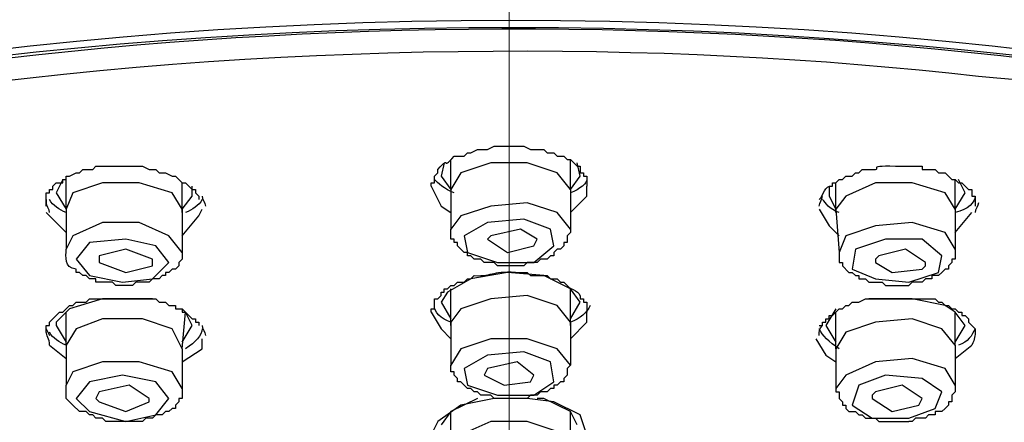
# Model space of a CAD drawing. Extents: x 1489 to 2329, y -261 to 636.
# Drawn here: x 1887 to 1912, y 238 to 248 of the extents above; entities that cross this region are included whole.
import ezdxf

# ---------------------------------------------------------------- set-up
doc = ezdxf.new("R2010")
doc.units = 0
doc.linetypes.add('CENTER', pattern=[50.8, 31.75, -6.35, 6.35, -6.35])
doc.layers.add('dim', color=7, linetype='Continuous', lineweight=15)
doc.layers.add('EBENE_1', color=7, linetype='Continuous')
doc.styles.get("Standard").update_dxf_attribs({"font": 'txt.shx', "bigfont": 'bigfont.shx'})
doc.dimstyles.get("Standard").update_dxf_attribs({"dimtxt": 0.18, "dimasz": 0.18, "dimexe": 0.18, "dimexo": 0.0625, "dimgap": 0.09, "dimtad": 0, "dimtih": 1, "dimtoh": 1, "dimdec": 4, "dimzin": 0, "dimdsep": 46, "dimtxsty": 'Standard', "dimcen": 0.09, "dimadec": 0, "dimazin": 0, "dimtfac": 1, "dimtdec": 4, "dimtofl": 0, "dimtmove": 0, "dimatfit": 0, "dimfxl": 0, "dimtolj": 1, "dimtzin": 0, "dimarcsym": 0})

# ---------------------------------------------------------------- blocks, each defined once
blk = doc.blocks.new('*D33')
at = {"layer": 'Defpoints', "color": 0}
for p in [(1899.641, 265.565), (1972.501, 265.565), (1934.641, 93.164)]:
    blk.add_point(p, dxfattribs=at)
at = {"layer": 'dim', "color": 0, "lineweight": 0}
for p, q in [((1905.641, 265.565), (1978.501, 265.565)), ((1972.501, 99.164), (1972.501, 259.565)), ((1940.641, 93.164), (1978.501, 93.164))]:
    blk.add_line(p, q, dxfattribs=at)
at = {"layer": 'dim', "color": 0}
for points in [[(1971.501, 259.565), (1973.501, 259.565), (1972.501, 265.565)], [(1971.501, 99.164), (1973.501, 99.164), (1972.501, 93.164)]]:
    blk.add_solid(points, dxfattribs=at)
at = {"layer": 'dim', "color": 0, "insert": (1961.001, 179.364), "char_height": 15, "attachment_point": 5, "rotation": 90}
blk.add_mtext('\\A1;172', dxfattribs=at)

msp = doc.modelspace()

# ---------------------------------------------------------------- linework, layer by layer
at = {"layer": 'dim', "linetype": 'CENTER', "ltscale": 0.5}
msp.add_line((1899.641, 275.565), (1899.641, 78.164), dxfattribs=at)
at = {"layer": 'EBENE_1', "color": 7}
for p, q in [((1897.99, 244.337), (1897.906, 243.998)), ((1898.16, 243.659), (1898.16, 244.421)), ((1901.206, 243.659), (1901.206, 244.421)), ((1901.461, 243.998), (1901.376, 244.337)), ((1897.906, 243.998), (1898.16, 243.659)), ((1901.206, 243.659), (1901.461, 243.998)), ((1888.256, 243.914), (1888.087, 243.575)), ((1888.341, 243.152), (1888.341, 243.914)), ((1891.304, 243.067), (1891.304, 243.828)), ((1891.557, 243.491), (1891.557, 243.744)), ((1907.809, 243.744), (1907.809, 243.491)), ((1907.978, 243.067), (1907.978, 243.828)), ((1911.026, 243.152), (1911.026, 243.914)), ((1911.28, 243.575), (1911.11, 243.914)), ((1888.087, 243.575), (1888.341, 243.152)), ((1891.304, 243.152), (1891.557, 243.491)), ((1898.16, 243.659), (1898.16, 242.644)), ((1901.206, 243.659), (1901.206, 242.644)), ((1907.809, 243.491), (1907.978, 243.152)), ((1911.026, 243.152), (1911.28, 243.575)), ((1887.833, 243.405), (1887.833, 243.321)), ((1887.833, 243.067), (1888.341, 242.56)), ((1888.341, 243.152), (1888.341, 242.137)), ((1891.304, 243.152), (1891.304, 242.051)), ((1907.978, 243.152), (1908.063, 242.051)), ((1911.026, 243.152), (1911.026, 242.137)), ((1911.026, 242.56), (1911.449, 243.067)), ((1890.542, 241.798), (1890.542, 241.882)), ((1908.994, 241.882), (1908.994, 241.798)), ((1910.264, 241.712), (1910.264, 241.798)), ((1898.16, 240.189), (1898.16, 241.12)), ((1901.206, 240.189), (1901.206, 241.12)), ((1890.542, 240.866), (1890.203, 240.866)), ((1897.906, 240.781), (1898.16, 240.358)), ((1901.206, 240.358), (1901.461, 240.781)), ((1888.341, 239.682), (1888.341, 240.528)), ((1891.304, 239.596), (1891.388, 240.528)), ((1907.978, 240.613), (1907.724, 240.189)), ((1907.978, 239.596), (1907.978, 240.528)), ((1911.026, 239.682), (1911.026, 240.528)), ((1888.087, 240.189), (1888.341, 239.766)), ((1891.304, 239.766), (1891.557, 240.189)), ((1898.16, 240.274), (1898.16, 239.173)), ((1901.206, 240.274), (1901.206, 239.173)), ((1907.724, 240.189), (1907.978, 239.766)), ((1911.026, 239.766), (1911.28, 240.189)), ((1887.833, 240.105), (1887.918, 239.935)), ((1887.918, 239.682), (1888.341, 239.343)), ((1888.341, 239.682), (1888.341, 238.665)), ((1911.026, 239.682), (1911.026, 238.665)), ((1911.026, 239.343), (1911.449, 239.682)), ((1891.304, 239.596), (1891.304, 238.581)), ((1907.978, 239.596), (1907.978, 238.581)), ((1889.103, 238.327), (1889.188, 238.242)), ((1908.91, 238.411), (1908.91, 238.327)), ((1898.16, 237.057), (1898.16, 237.989)), ((1901.206, 237.057), (1901.206, 237.989))]:
    msp.add_line(p, q, dxfattribs=at)
for points in [[(1887.833, 243.236), (1887.833, 243.575), (1887.918, 243.575), (1887.918, 243.659), (1888.003, 243.659), (1888.003, 243.744), (1888.087, 243.828), (1888.256, 243.828), (1888.256, 243.914), (1888.341, 243.914), (1888.341, 243.998), (1888.426, 243.998), (1888.595, 244.083), (1888.679, 244.083), (1888.764, 244.167), (1889.018, 244.167), (1889.103, 244.253), (1890.288, 244.253), (1890.457, 244.167), (1890.626, 244.167), (1890.711, 244.083), (1890.88, 244.083), (1891.05, 243.998), (1891.134, 243.998), (1891.304, 243.828), (1891.388, 243.828), (1891.557, 243.659), (1891.642, 243.659), (1891.642, 243.575), (1891.727, 243.491), (1891.727, 243.405)], [(1901.206, 243.659), (1900.868, 244.083), (1900.106, 244.337), (1899.175, 244.337), (1898.414, 244.083), (1898.16, 243.659)], [(1891.304, 243.152), (1891.05, 243.575), (1890.203, 243.828), (1889.272, 243.828), (1888.51, 243.575), (1888.341, 243.152)], [(1897.652, 243.744), (1897.906, 243.236), (1898.16, 243.067)], [(1901.206, 243.067), (1901.63, 243.491), (1901.63, 243.744)], [(1911.026, 243.152), (1910.771, 243.575), (1909.925, 243.828), (1908.994, 243.828), (1908.232, 243.491), (1907.978, 243.152)], [(1901.206, 242.644), (1900.868, 243.067), (1900.106, 243.321), (1899.175, 243.236), (1898.414, 242.983), (1898.16, 242.644)], [(1891.304, 242.474), (1891.727, 242.983), (1891.811, 243.152)], [(1907.555, 243.152), (1907.809, 242.729), (1908.063, 242.474)], [(1891.304, 242.051), (1890.965, 242.474), (1890.203, 242.813), (1889.272, 242.813), (1888.51, 242.474), (1888.341, 242.137)], [(1911.026, 242.137), (1910.771, 242.56), (1909.925, 242.813), (1908.994, 242.729), (1908.232, 242.474), (1908.063, 242.051)], [(1900.36, 242.39), (1899.937, 242.644), (1899.175, 242.474), (1899.09, 242.39)], [(1899.09, 242.39), (1899.599, 242.051), (1900.276, 242.221), (1900.36, 242.39)], [(1890.542, 241.882), (1889.865, 242.137), (1889.188, 241.967), (1889.188, 241.882), (1889.188, 241.798)], [(1891.304, 242.051), (1891.304, 241.882), (1891.219, 241.798), (1891.219, 241.712), (1891.134, 241.628), (1891.05, 241.628), (1890.965, 241.543), (1890.88, 241.543), (1890.88, 241.459), (1890.795, 241.459), (1890.711, 241.375)], [(1908.063, 242.051), (1908.063, 241.798), (1908.148, 241.798), (1908.148, 241.712), (1908.316, 241.543), (1908.401, 241.543), (1908.486, 241.459), (1908.571, 241.459), (1908.571, 241.375), (1908.74, 241.375), (1908.825, 241.289), (1909.164, 241.289), (1909.248, 241.205), (1909.84, 241.205), (1909.925, 241.289)], [(1910.264, 241.798), (1909.755, 242.137), (1909.078, 241.967), (1908.994, 241.882)], [(1911.026, 242.137), (1911.026, 241.882), (1910.941, 241.882), (1910.941, 241.798), (1910.856, 241.712), (1910.856, 241.628), (1910.771, 241.628), (1910.687, 241.543), (1910.602, 241.459), (1910.433, 241.459), (1910.433, 241.375), (1910.264, 241.375), (1910.179, 241.289), (1909.925, 241.289)], [(1889.188, 241.798), (1889.865, 241.543), (1890.542, 241.712), (1890.542, 241.798)], [(1908.994, 241.798), (1909.417, 241.543), (1910.179, 241.628), (1910.264, 241.712)], [(1900.53, 241.459), (1899.599, 241.543), (1898.667, 241.375), (1898.075, 241.036), (1897.906, 240.781)], [(1901.461, 240.781), (1901.206, 241.12), (1900.53, 241.459)], [(1901.206, 240.274), (1900.868, 240.697), (1900.106, 240.95), (1899.175, 240.866), (1898.414, 240.613), (1898.16, 240.274)], [(1890.203, 240.866), (1889.272, 240.866), (1888.426, 240.613), (1888.087, 240.274), (1888.087, 240.189)], [(1910.771, 240.697), (1909.925, 240.866), (1908.825, 240.866)], [(1911.28, 240.189), (1911.026, 240.528), (1910.771, 240.697)], [(1891.557, 240.189), (1891.388, 240.528), (1891.304, 240.613)], [(1897.652, 240.528), (1897.906, 240.105), (1898.16, 239.851)], [(1901.206, 239.851), (1901.63, 240.274), (1901.63, 240.528)], [(1891.304, 239.596), (1891.05, 240.105), (1890.288, 240.358), (1889.272, 240.358), (1888.595, 240.105), (1888.341, 239.682)], [(1911.026, 239.682), (1910.687, 240.105), (1909.925, 240.358), (1908.994, 240.274), (1908.232, 240.021), (1907.978, 239.596)], [(1891.304, 239.259), (1891.811, 239.596), (1891.811, 239.851)], [(1901.206, 239.173), (1900.868, 239.596), (1900.106, 239.851), (1899.175, 239.851), (1898.414, 239.596), (1898.16, 239.173)], [(1907.471, 239.851), (1907.724, 239.427), (1907.978, 239.259)], [(1891.304, 238.581), (1891.05, 239.004), (1890.203, 239.259), (1889.272, 239.259), (1888.51, 239.004), (1888.341, 238.665)], [(1900.276, 238.92), (1899.852, 239.259), (1899.09, 239.089), (1899.006, 238.92)], [(1901.206, 239.173), (1901.122, 239.089), (1901.122, 238.92), (1901.038, 238.834), (1901.038, 238.75), (1900.953, 238.75), (1900.868, 238.665), (1900.783, 238.665), (1900.783, 238.581), (1900.699, 238.581), (1900.614, 238.497), (1900.445, 238.497), (1900.36, 238.411), (1900.276, 238.411)], [(1911.026, 238.665), (1910.771, 239.089), (1909.925, 239.343), (1908.994, 239.259), (1908.232, 238.92), (1907.978, 238.581)], [(1899.006, 238.92), (1899.514, 238.665), (1900.191, 238.75), (1900.276, 238.92)], [(1890.457, 238.327), (1889.95, 238.665), (1889.188, 238.497), (1889.103, 238.327)], [(1891.304, 238.581), (1891.304, 238.327), (1891.219, 238.327), (1891.219, 238.242), (1891.134, 238.158), (1891.134, 238.073), (1891.05, 238.073), (1890.965, 237.989), (1890.88, 237.989), (1890.795, 237.905)], [(1910.179, 238.327), (1909.671, 238.665), (1908.994, 238.497), (1908.91, 238.411)], [(1911.026, 238.665), (1911.026, 238.497), (1910.941, 238.411), (1910.941, 238.242), (1910.856, 238.242), (1910.856, 238.158), (1910.771, 238.073), (1910.687, 237.989), (1910.517, 237.989), (1910.517, 237.905), (1910.348, 237.905), (1910.264, 237.819), (1910.01, 237.819), (1909.925, 237.735), (1909.84, 237.735)], [(1889.188, 238.242), (1889.865, 237.989), (1890.457, 238.242), (1890.457, 238.327)], [(1899.26, 238.327), (1898.414, 238.158), (1897.821, 237.735), (1897.652, 237.396)], [(1898.837, 238.327), (1898.16, 237.989), (1897.906, 237.65)], [(1901.63, 237.396), (1901.461, 237.905), (1900.783, 238.242), (1900.106, 238.327)], [(1901.376, 237.65), (1901.206, 237.989), (1900.53, 238.327), (1900.36, 238.327)], [(1908.91, 238.327), (1909.417, 237.989), (1910.094, 238.158), (1910.179, 238.327)], [(1901.206, 237.057), (1900.868, 237.48), (1900.106, 237.735), (1899.175, 237.735), (1898.414, 237.396), (1898.16, 237.057)]]:
    msp.add_lwpolyline(points, dxfattribs=at)
for points in [[(1900.276, 241.798), (1900.783, 242.221), (1900.699, 242.644), (1900.022, 242.897), (1899.09, 242.813), (1898.498, 242.474), (1898.583, 242.051), (1899.344, 241.798), (1900.276, 241.798)], [(1890.542, 241.375), (1890.965, 241.798), (1890.626, 242.221), (1889.865, 242.39), (1888.934, 242.305), (1888.595, 241.882), (1888.934, 241.459), (1889.78, 241.289), (1890.542, 241.375)], [(1909.84, 241.289), (1910.602, 241.543), (1910.687, 241.967), (1910.179, 242.39), (1909.248, 242.39), (1908.486, 242.137), (1908.401, 241.628), (1908.994, 241.375), (1909.84, 241.289)], [(1899.09, 239.427), (1898.498, 239.089), (1898.583, 238.665), (1899.344, 238.411), (1900.276, 238.411), (1900.783, 238.75), (1900.699, 239.259), (1900.022, 239.512), (1899.09, 239.427)], [(1888.934, 238.75), (1888.595, 238.327), (1888.934, 237.989), (1889.865, 237.735), (1890.626, 237.905), (1890.965, 238.327), (1890.626, 238.75), (1889.78, 238.92), (1888.934, 238.75)], [(1909.248, 238.92), (1908.571, 238.665), (1908.401, 238.158), (1908.91, 237.819), (1909.84, 237.819), (1910.517, 238.073), (1910.687, 238.497), (1910.179, 238.834), (1909.248, 238.92)]]:
    msp.add_lwpolyline(points, close=True, dxfattribs=at)
for points, knots in [([(1949.368, 244.167), (1948.652, 257.088), (1926.497, 262.975), (1916.697, 264.229), (1899.325, 267.24), (1871.131, 265.613), (1856.346, 254.664)], [0, 0, 0, 0, 1, 1, 1, 2, 2, 2, 2]), ([(1850.082, 244.167), (1850.252, 255.679), (1872.429, 264.989), (1899.683, 264.989), (1927.023, 264.989), (1949.2, 255.679), (1949.368, 244.167)], [0, 0, 0, 0, 1, 1, 1, 2, 2, 2, 2]), ([(1923.13, 209.04), (1935.939, 211.431), (1959.894, 222.917), (1942.428, 237.143), (1926.21, 248.97), (1894.671, 249.802), (1875.814, 245.183), (1862.835, 242.699), (1839.463, 231.049), (1857.108, 216.997), (1864.926, 211.233), (1876.721, 208.427), (1886.225, 207.348), (1892.252, 206.549), (1898.95, 206.283), (1905.016, 206.67), (1908.325, 206.72), (1911.477, 207.115), (1914.749, 207.518), (1916.281, 207.599), (1917.873, 208.047), (1919.405, 208.279), (1919.405, 208.279), (1920.336, 208.447), (1920.336, 208.447), (1920.336, 208.447), (1921.182, 208.617), (1921.182, 208.617), (1921.182, 208.617), (1922.114, 208.786), (1922.114, 208.786), (1922.114, 208.786), (1923.044, 209.04), (1923.044, 209.04), (1923.044, 209.04), (1923.13, 209.04), (1923.13, 209.04), (1923.13, 209.04), (1923.13, 209.04), (1923.13, 209.04)], [0, 0, 0, 0, 1, 1, 1, 2, 2, 2, 3, 3, 3, 4, 4, 4, 5, 5, 5, 6, 6, 6, 7, 7, 7, 8, 8, 8, 9, 9, 9, 10, 10, 10, 11, 11, 11, 12, 12, 12, 13, 13, 13, 13]), ([(1849.744, 228.339), (1849.913, 239.935), (1872.259, 249.245), (1899.683, 249.245), (1927.108, 249.245), (1949.454, 239.935), (1949.707, 228.339)], [0, 0, 0, 0, 1, 1, 1, 2, 2, 2, 2]), ([(1876.322, 245.268), (1892.971, 248.937), (1912.861, 248.693), (1929.139, 243.575), (1935.95, 241.376), (1948.062, 236.063), (1948.184, 227.492)], [0, 0, 0, 0, 1, 1, 1, 2, 2, 2, 2]), ([(1947.423, 226.985), (1947.164, 240.091), (1921.473, 245.797), (1911.618, 246.537), (1895.743, 248.402), (1870.868, 246.573), (1857.7, 236.634)], [0, 0, 0, 0, 1, 1, 1, 2, 2, 2, 2]), ([(1875.222, 209.295), (1859.986, 212.935), (1850.59, 219.79), (1850.59, 227.239), (1850.59, 238.665), (1872.597, 247.977), (1899.683, 247.977), (1926.855, 247.977), (1948.776, 238.665), (1948.776, 227.239), (1948.776, 219.79), (1939.466, 212.935), (1924.229, 209.295)], [0, 0, 0, 0, 1, 1, 1, 2, 2, 2, 3, 3, 3, 4, 4, 4, 4]), ([(1897.652, 243.744), (1897.652, 243.744), (1897.652, 243.828), (1897.652, 243.828), (1897.652, 243.828), (1897.736, 243.828), (1897.736, 243.828), (1897.736, 243.828), (1897.736, 243.998), (1897.736, 243.998), (1897.736, 243.998), (1897.821, 244.083), (1897.821, 244.083), (1897.821, 244.083), (1897.821, 244.167), (1897.821, 244.167), (1898.211, 244.588), (1897.855, 244.086), (1898.244, 244.506), (1898.244, 244.506), (1898.498, 244.506), (1898.498, 244.506), (1898.498, 244.506), (1898.583, 244.59), (1898.583, 244.59), (1898.583, 244.59), (1898.667, 244.59), (1898.667, 244.59), (1898.667, 244.59), (1898.837, 244.676), (1898.837, 244.676), (1898.837, 244.676), (1899.09, 244.676), (1899.09, 244.676), (1899.09, 244.676), (1899.26, 244.76), (1899.26, 244.76), (1899.26, 244.76), (1900.022, 244.76), (1900.022, 244.76), (1900.022, 244.76), (1900.191, 244.676), (1900.191, 244.676), (1900.191, 244.676), (1900.53, 244.676), (1900.53, 244.676), (1900.53, 244.676), (1900.614, 244.59), (1900.614, 244.59), (1900.614, 244.59), (1900.783, 244.59), (1900.783, 244.59), (1900.783, 244.59), (1900.868, 244.506), (1900.868, 244.506), (1900.868, 244.506), (1901.038, 244.506), (1901.038, 244.506), (1901.038, 244.506), (1901.122, 244.421), (1901.122, 244.421), (1901.122, 244.421), (1901.206, 244.421), (1901.206, 244.421), (1901.206, 244.421), (1901.376, 244.253), (1901.376, 244.253), (1901.376, 244.253), (1901.461, 244.253), (1901.461, 244.253), (1901.461, 244.253), (1901.461, 244.083), (1901.461, 244.083), (1901.461, 244.083), (1901.545, 244.083), (1901.545, 244.083), (1901.545, 244.083), (1901.545, 243.998), (1901.545, 243.998), (1901.545, 243.998), (1901.63, 243.998), (1901.63, 243.998), (1901.63, 243.998), (1901.63, 243.744), (1901.63, 243.744)], [0, 0, 0, 0, 1, 1, 1, 2, 2, 2, 3, 3, 3, 4, 4, 4, 5, 5, 5, 6, 6, 6, 7, 7, 7, 8, 8, 8, 9, 9, 9, 10, 10, 10, 11, 11, 11, 12, 12, 12, 13, 13, 13, 14, 14, 14, 15, 15, 15, 16, 16, 16, 17, 17, 17, 18, 18, 18, 19, 19, 19, 20, 20, 20, 21, 21, 21, 22, 22, 22, 23, 23, 23, 24, 24, 24, 25, 25, 25, 26, 26, 26, 27, 27, 27, 28, 28, 28, 28]), ([(1907.555, 243.405), (1907.675, 243.496), (1907.677, 243.779), (1907.893, 243.744), (1907.893, 243.744), (1907.893, 243.828), (1907.893, 243.828), (1907.893, 243.828), (1907.978, 243.828), (1907.978, 243.828), (1907.978, 243.828), (1908.063, 243.914), (1908.063, 243.914), (1908.063, 243.914), (1908.148, 243.914), (1908.148, 243.914), (1908.148, 243.914), (1908.232, 243.998), (1908.232, 243.998), (1908.232, 243.998), (1908.401, 243.998), (1908.401, 243.998), (1908.401, 243.998), (1908.486, 244.083), (1908.486, 244.083), (1908.486, 244.083), (1908.571, 244.083), (1908.571, 244.083), (1908.571, 244.083), (1908.655, 244.167), (1908.655, 244.167), (1908.655, 244.167), (1908.825, 244.167), (1908.825, 244.167), (1909.307, 244.143), (1908.646, 244.289), (1909.502, 244.253), (1909.728, 244.253), (1909.953, 244.253), (1910.179, 244.253), (1910.179, 244.253), (1910.179, 244.167), (1910.179, 244.167), (1910.179, 244.167), (1910.517, 244.167), (1910.517, 244.167), (1910.517, 244.167), (1910.602, 244.083), (1910.602, 244.083), (1910.602, 244.083), (1910.771, 244.083), (1910.771, 244.083), (1910.771, 244.083), (1910.856, 243.998), (1910.856, 243.998), (1910.856, 243.998), (1910.941, 243.914), (1910.941, 243.914), (1910.941, 243.914), (1911.026, 243.914), (1911.026, 243.914), (1911.026, 243.914), (1911.11, 243.828), (1911.11, 243.828), (1911.11, 243.828), (1911.194, 243.828), (1911.194, 243.828), (1911.194, 243.828), (1911.364, 243.659), (1911.364, 243.659), (1911.364, 243.659), (1911.449, 243.659), (1911.449, 243.659), (1911.449, 243.659), (1911.449, 243.491), (1911.449, 243.491), (1911.449, 243.491), (1911.533, 243.491), (1911.533, 243.491), (1911.533, 243.491), (1911.533, 243.236), (1911.533, 243.236)], [0, 0, 0, 0, 1, 1, 1, 2, 2, 2, 3, 3, 3, 4, 4, 4, 5, 5, 5, 6, 6, 6, 7, 7, 7, 8, 8, 8, 9, 9, 9, 10, 10, 10, 11, 11, 11, 12, 12, 12, 13, 13, 13, 14, 14, 14, 15, 15, 15, 16, 16, 16, 17, 17, 17, 18, 18, 18, 19, 19, 19, 20, 20, 20, 21, 21, 21, 22, 22, 22, 23, 23, 23, 24, 24, 24, 25, 25, 25, 26, 26, 26, 27, 27, 27, 27]), ([(1901.206, 242.644), (1901.206, 242.644), (1901.206, 242.56), (1901.206, 242.56), (1901.206, 242.56), (1901.122, 242.474), (1901.122, 242.474), (1901.122, 242.474), (1901.122, 242.305), (1901.122, 242.305), (1901.122, 242.305), (1901.038, 242.305), (1901.038, 242.305), (1901.038, 242.305), (1901.038, 242.221), (1901.038, 242.221), (1901.038, 242.221), (1900.953, 242.137), (1900.953, 242.137), (1900.953, 242.137), (1900.868, 242.137), (1900.868, 242.137), (1900.868, 242.137), (1900.783, 242.051), (1900.783, 242.051), (1900.783, 242.051), (1900.783, 241.967), (1900.783, 241.967), (1900.783, 241.967), (1900.699, 241.967), (1900.699, 241.967), (1900.699, 241.967), (1900.614, 241.882), (1900.614, 241.882), (1900.614, 241.882), (1900.445, 241.882), (1900.445, 241.882), (1900.445, 241.882), (1900.36, 241.798), (1900.36, 241.798), (1900.36, 241.798), (1900.276, 241.798), (1900.276, 241.798), (1900.276, 241.798), (1900.106, 241.798), (1900.106, 241.798), (1900.106, 241.798), (1900.022, 241.712), (1900.022, 241.712), (1900.022, 241.712), (1899.852, 241.712), (1899.852, 241.712), (1899.712, 241.712), (1899.57, 241.712), (1899.429, 241.712), (1899.429, 241.712), (1899.344, 241.712), (1899.344, 241.712), (1899.344, 241.712), (1899.26, 241.798), (1899.26, 241.798), (1899.26, 241.798), (1899.006, 241.798), (1899.006, 241.798), (1899.006, 241.798), (1898.922, 241.882), (1898.922, 241.882), (1898.922, 241.882), (1898.752, 241.882), (1898.752, 241.882), (1898.752, 241.882), (1898.667, 241.967), (1898.667, 241.967), (1898.667, 241.967), (1898.583, 241.967), (1898.583, 241.967), (1898.583, 241.967), (1898.583, 242.051), (1898.583, 242.051), (1898.583, 242.051), (1898.498, 242.051), (1898.498, 242.051), (1898.498, 242.051), (1898.329, 242.221), (1898.329, 242.221), (1898.329, 242.221), (1898.329, 242.305), (1898.329, 242.305), (1898.329, 242.305), (1898.244, 242.305), (1898.244, 242.305), (1898.244, 242.305), (1898.244, 242.39), (1898.244, 242.39), (1898.244, 242.39), (1898.16, 242.39), (1898.16, 242.39), (1898.16, 242.39), (1898.16, 242.644), (1898.16, 242.644)], [0, 0, 0, 0, 1, 1, 1, 2, 2, 2, 3, 3, 3, 4, 4, 4, 5, 5, 5, 6, 6, 6, 7, 7, 7, 8, 8, 8, 9, 9, 9, 10, 10, 10, 11, 11, 11, 12, 12, 12, 13, 13, 13, 14, 14, 14, 15, 15, 15, 16, 16, 16, 17, 17, 17, 18, 18, 18, 19, 19, 19, 20, 20, 20, 21, 21, 21, 22, 22, 22, 23, 23, 23, 24, 24, 24, 25, 25, 25, 26, 26, 26, 27, 27, 27, 28, 28, 28, 29, 29, 29, 30, 30, 30, 31, 31, 31, 32, 32, 32, 33, 33, 33, 33]), ([(1890.711, 241.375), (1890.711, 241.375), (1890.542, 241.375), (1890.542, 241.375), (1890.542, 241.375), (1890.457, 241.289), (1890.457, 241.289), (1890.457, 241.289), (1890.119, 241.289), (1890.119, 241.289), (1890.119, 241.289), (1890.034, 241.205), (1890.034, 241.205), (1890.034, 241.205), (1889.611, 241.205), (1889.611, 241.205), (1889.611, 241.205), (1889.526, 241.289), (1889.526, 241.289), (1889.526, 241.289), (1889.103, 241.289), (1889.103, 241.289), (1889.103, 241.289), (1889.103, 241.375), (1889.103, 241.375), (1889.103, 241.375), (1888.934, 241.375), (1888.934, 241.375), (1888.934, 241.375), (1888.849, 241.459), (1888.849, 241.459), (1888.849, 241.459), (1888.764, 241.459), (1888.764, 241.459), (1888.764, 241.459), (1888.679, 241.543), (1888.679, 241.543), (1888.679, 241.543), (1888.595, 241.543), (1888.595, 241.543), (1888.595, 241.543), (1888.595, 241.628), (1888.595, 241.628), (1888.27, 241.668), (1888.347, 241.936), (1888.341, 242.137)], [0, 0, 0, 0, 1, 1, 1, 2, 2, 2, 3, 3, 3, 4, 4, 4, 5, 5, 5, 6, 6, 6, 7, 7, 7, 8, 8, 8, 9, 9, 9, 10, 10, 10, 11, 11, 11, 12, 12, 12, 13, 13, 13, 14, 14, 14, 15, 15, 15, 15]), ([(1897.652, 240.528), (1897.652, 240.528), (1897.652, 240.613), (1897.652, 240.613), (1897.652, 240.613), (1897.736, 240.613), (1897.736, 240.613), (1897.736, 240.613), (1897.736, 240.866), (1897.736, 240.866), (1897.736, 240.866), (1897.821, 240.866), (1897.821, 240.866), (1897.821, 240.866), (1897.906, 240.95), (1897.906, 240.95), (1897.906, 240.95), (1897.906, 241.036), (1897.906, 241.036), (1897.906, 241.036), (1897.99, 241.036), (1897.99, 241.036), (1897.99, 241.036), (1897.99, 241.12), (1897.99, 241.12), (1897.99, 241.12), (1898.075, 241.12), (1898.075, 241.12), (1898.075, 241.12), (1898.16, 241.205), (1898.16, 241.205), (1898.16, 241.205), (1898.244, 241.205), (1898.244, 241.205), (1898.244, 241.205), (1898.329, 241.289), (1898.329, 241.289), (1898.329, 241.289), (1898.498, 241.289), (1898.498, 241.289), (1898.498, 241.289), (1898.583, 241.375), (1898.583, 241.375), (1898.583, 241.375), (1898.667, 241.375), (1898.667, 241.375), (1898.667, 241.375), (1898.752, 241.459), (1898.752, 241.459), (1899.273, 241.444), (1899.202, 241.599), (1899.937, 241.543), (1899.937, 241.543), (1900.106, 241.543), (1900.106, 241.543), (1900.106, 241.543), (1900.191, 241.459), (1900.191, 241.459), (1900.191, 241.459), (1900.614, 241.459), (1900.614, 241.459), (1900.614, 241.459), (1900.699, 241.375), (1900.699, 241.375), (1900.699, 241.375), (1900.868, 241.375), (1900.868, 241.375), (1900.868, 241.375), (1900.953, 241.289), (1900.953, 241.289), (1900.953, 241.289), (1901.038, 241.289), (1901.038, 241.289), (1901.038, 241.289), (1901.122, 241.205), (1901.122, 241.205), (1901.213, 241.087), (1901.495, 241.084), (1901.461, 240.866), (1901.461, 240.866), (1901.545, 240.866), (1901.545, 240.866), (1901.545, 240.866), (1901.545, 240.781), (1901.545, 240.781), (1901.545, 240.781), (1901.63, 240.781), (1901.63, 240.781), (1901.63, 240.781), (1901.63, 240.528), (1901.63, 240.528)], [0, 0, 0, 0, 1, 1, 1, 2, 2, 2, 3, 3, 3, 4, 4, 4, 5, 5, 5, 6, 6, 6, 7, 7, 7, 8, 8, 8, 9, 9, 9, 10, 10, 10, 11, 11, 11, 12, 12, 12, 13, 13, 13, 14, 14, 14, 15, 15, 15, 16, 16, 16, 17, 17, 17, 18, 18, 18, 19, 19, 19, 20, 20, 20, 21, 21, 21, 22, 22, 22, 23, 23, 23, 24, 24, 24, 25, 25, 25, 26, 26, 26, 27, 27, 27, 28, 28, 28, 29, 29, 29, 30, 30, 30, 30]), ([(1887.833, 240.021), (1887.833, 240.021), (1887.833, 240.189), (1887.833, 240.189), (1887.833, 240.189), (1887.918, 240.189), (1887.918, 240.189), (1887.918, 240.189), (1887.918, 240.274), (1887.918, 240.274), (1887.918, 240.274), (1888.172, 240.528), (1888.172, 240.528), (1888.172, 240.528), (1888.256, 240.528), (1888.256, 240.528), (1888.256, 240.528), (1888.426, 240.697), (1888.426, 240.697), (1888.426, 240.697), (1888.51, 240.697), (1888.51, 240.697), (1888.51, 240.697), (1888.595, 240.781), (1888.595, 240.781), (1888.595, 240.781), (1888.849, 240.781), (1888.849, 240.781), (1888.849, 240.781), (1888.934, 240.866), (1888.934, 240.866), (1888.934, 240.866), (1889.188, 240.866), (1889.188, 240.866), (1889.554, 240.866), (1889.921, 240.866), (1890.288, 240.866), (1890.288, 240.866), (1890.626, 240.866), (1890.626, 240.866), (1890.626, 240.866), (1890.711, 240.781), (1890.711, 240.781), (1890.711, 240.781), (1890.88, 240.781), (1890.88, 240.781), (1890.88, 240.781), (1890.965, 240.697), (1890.965, 240.697), (1890.965, 240.697), (1891.134, 240.697), (1891.134, 240.697), (1891.134, 240.697), (1891.134, 240.613), (1891.134, 240.613), (1891.134, 240.613), (1891.304, 240.613), (1891.304, 240.613), (1891.304, 240.613), (1891.304, 240.528), (1891.304, 240.528), (1891.304, 240.528), (1891.388, 240.528), (1891.388, 240.528), (1891.388, 240.528), (1891.557, 240.358), (1891.557, 240.358), (1891.557, 240.358), (1891.642, 240.358), (1891.642, 240.358), (1891.642, 240.358), (1891.642, 240.274), (1891.642, 240.274), (1891.642, 240.274), (1891.727, 240.274), (1891.727, 240.274), (1891.727, 240.274), (1891.727, 240.189), (1891.727, 240.189)], [0, 0, 0, 0, 1, 1, 1, 2, 2, 2, 3, 3, 3, 4, 4, 4, 5, 5, 5, 6, 6, 6, 7, 7, 7, 8, 8, 8, 9, 9, 9, 10, 10, 10, 11, 11, 11, 12, 12, 12, 13, 13, 13, 14, 14, 14, 15, 15, 15, 16, 16, 16, 17, 17, 17, 18, 18, 18, 19, 19, 19, 20, 20, 20, 21, 21, 21, 22, 22, 22, 23, 23, 23, 24, 24, 24, 25, 25, 25, 26, 26, 26, 26]), ([(1907.555, 240.189), (1907.555, 240.189), (1907.639, 240.189), (1907.639, 240.189), (1907.639, 240.189), (1907.639, 240.274), (1907.639, 240.274), (1907.639, 240.274), (1907.724, 240.274), (1907.724, 240.274), (1907.724, 240.274), (1907.724, 240.358), (1907.724, 240.358), (1907.724, 240.358), (1907.809, 240.358), (1907.809, 240.358), (1907.809, 240.358), (1907.809, 240.444), (1907.809, 240.444), (1907.809, 240.444), (1907.893, 240.444), (1907.893, 240.444), (1907.893, 240.444), (1908.063, 240.613), (1908.063, 240.613), (1908.063, 240.613), (1908.148, 240.613), (1908.148, 240.613), (1908.148, 240.613), (1908.232, 240.697), (1908.232, 240.697), (1908.232, 240.697), (1908.316, 240.697), (1908.316, 240.697), (1908.316, 240.697), (1908.401, 240.781), (1908.401, 240.781), (1908.401, 240.781), (1908.571, 240.781), (1908.571, 240.781), (1908.571, 240.781), (1908.74, 240.866), (1908.74, 240.866), (1908.74, 240.866), (1909.417, 240.866), (1909.417, 240.866), (1909.784, 240.866), (1910.151, 240.866), (1910.517, 240.866), (1910.517, 240.866), (1910.602, 240.781), (1910.602, 240.781), (1910.602, 240.781), (1910.687, 240.781), (1910.687, 240.781), (1910.687, 240.781), (1910.771, 240.697), (1910.771, 240.697), (1910.771, 240.697), (1910.856, 240.697), (1910.856, 240.697), (1910.856, 240.697), (1910.941, 240.613), (1910.941, 240.613), (1910.941, 240.613), (1911.026, 240.613), (1911.026, 240.613), (1911.026, 240.613), (1911.11, 240.528), (1911.11, 240.528), (1911.11, 240.528), (1911.194, 240.528), (1911.194, 240.528), (1911.194, 240.528), (1911.194, 240.444), (1911.194, 240.444), (1911.194, 240.444), (1911.28, 240.444), (1911.28, 240.444), (1911.28, 240.444), (1911.364, 240.358), (1911.364, 240.358), (1911.364, 240.358), (1911.364, 240.274), (1911.364, 240.274), (1911.364, 240.274), (1911.533, 240.105), (1911.533, 240.105), (1911.533, 240.105), (1911.533, 240.021), (1911.533, 240.021)], [0, 0, 0, 0, 1, 1, 1, 2, 2, 2, 3, 3, 3, 4, 4, 4, 5, 5, 5, 6, 6, 6, 7, 7, 7, 8, 8, 8, 9, 9, 9, 10, 10, 10, 11, 11, 11, 12, 12, 12, 13, 13, 13, 14, 14, 14, 15, 15, 15, 16, 16, 16, 17, 17, 17, 18, 18, 18, 19, 19, 19, 20, 20, 20, 21, 21, 21, 22, 22, 22, 23, 23, 23, 24, 24, 24, 25, 25, 25, 26, 26, 26, 27, 27, 27, 28, 28, 28, 29, 29, 29, 30, 30, 30, 30]), ([(1900.276, 238.411), (1900.276, 238.411), (1900.191, 238.411), (1900.191, 238.411), (1900.191, 238.411), (1900.106, 238.327), (1900.106, 238.327), (1900.106, 238.327), (1899.768, 238.327), (1899.768, 238.327), (1899.599, 238.327), (1899.429, 238.327), (1899.26, 238.327), (1899.26, 238.327), (1899.175, 238.411), (1899.175, 238.411), (1899.175, 238.411), (1898.922, 238.411), (1898.922, 238.411), (1898.922, 238.411), (1898.837, 238.497), (1898.837, 238.497), (1898.837, 238.497), (1898.752, 238.497), (1898.752, 238.497), (1898.752, 238.497), (1898.667, 238.581), (1898.667, 238.581), (1898.667, 238.581), (1898.583, 238.581), (1898.583, 238.581), (1898.583, 238.581), (1898.414, 238.75), (1898.414, 238.75), (1898.414, 238.75), (1898.329, 238.75), (1898.329, 238.75), (1898.329, 238.75), (1898.329, 238.834), (1898.329, 238.834), (1898.329, 238.834), (1898.244, 238.92), (1898.244, 238.92), (1898.244, 238.92), (1898.244, 239.004), (1898.244, 239.004), (1898.244, 239.004), (1898.16, 239.004), (1898.16, 239.004), (1898.16, 239.004), (1898.16, 239.173), (1898.16, 239.173)], [0, 0, 0, 0, 1, 1, 1, 2, 2, 2, 3, 3, 3, 4, 4, 4, 5, 5, 5, 6, 6, 6, 7, 7, 7, 8, 8, 8, 9, 9, 9, 10, 10, 10, 11, 11, 11, 12, 12, 12, 13, 13, 13, 14, 14, 14, 15, 15, 15, 16, 16, 16, 17, 17, 17, 17]), ([(1890.795, 237.905), (1890.795, 237.905), (1890.626, 237.905), (1890.626, 237.905), (1890.626, 237.905), (1890.542, 237.819), (1890.542, 237.819), (1890.542, 237.819), (1890.372, 237.819), (1890.372, 237.819), (1890.372, 237.819), (1890.288, 237.735), (1890.288, 237.735), (1890.288, 237.735), (1890.119, 237.735), (1890.119, 237.735), (1889.865, 237.735), (1889.611, 237.735), (1889.356, 237.735), (1889.356, 237.735), (1889.272, 237.819), (1889.272, 237.819), (1889.272, 237.819), (1889.103, 237.819), (1889.103, 237.819), (1889.103, 237.819), (1889.018, 237.905), (1889.018, 237.905), (1889.018, 237.905), (1888.934, 237.905), (1888.934, 237.905), (1888.934, 237.905), (1888.849, 237.989), (1888.849, 237.989), (1888.849, 237.989), (1888.679, 237.989), (1888.679, 237.989), (1888.679, 237.989), (1888.51, 238.158), (1888.51, 238.158), (1888.51, 238.158), (1888.426, 238.242), (1888.426, 238.242), (1888.426, 238.242), (1888.341, 238.327), (1888.341, 238.327), (1888.341, 238.327), (1888.341, 238.665), (1888.341, 238.665)], [0, 0, 0, 0, 1, 1, 1, 2, 2, 2, 3, 3, 3, 4, 4, 4, 5, 5, 5, 6, 6, 6, 7, 7, 7, 8, 8, 8, 9, 9, 9, 10, 10, 10, 11, 11, 11, 12, 12, 12, 13, 13, 13, 14, 14, 14, 15, 15, 15, 16, 16, 16, 16]), ([(1907.978, 238.581), (1907.978, 238.581), (1907.978, 238.497), (1907.978, 238.497), (1907.978, 238.497), (1908.063, 238.497), (1908.063, 238.497), (1908.063, 238.497), (1908.063, 238.327), (1908.063, 238.327), (1908.063, 238.327), (1908.148, 238.242), (1908.148, 238.242), (1908.148, 238.242), (1908.148, 238.158), (1908.148, 238.158), (1908.148, 238.158), (1908.232, 238.158), (1908.232, 238.158), (1908.232, 238.158), (1908.232, 238.073), (1908.232, 238.073), (1908.232, 238.073), (1908.316, 237.989), (1908.316, 237.989), (1908.316, 237.989), (1908.486, 237.989), (1908.486, 237.989), (1908.486, 237.989), (1908.571, 237.905), (1908.571, 237.905), (1908.571, 237.905), (1908.655, 237.905), (1908.655, 237.905), (1908.655, 237.905), (1908.74, 237.819), (1908.74, 237.819), (1908.74, 237.819), (1908.994, 237.819), (1908.994, 237.819), (1908.994, 237.819), (1909.078, 237.735), (1909.078, 237.735), (1909.078, 237.735), (1909.248, 237.735), (1909.248, 237.735), (1909.445, 237.735), (1909.643, 237.735), (1909.84, 237.735)], [0, 0, 0, 0, 1, 1, 1, 2, 2, 2, 3, 3, 3, 4, 4, 4, 5, 5, 5, 6, 6, 6, 7, 7, 7, 8, 8, 8, 9, 9, 9, 10, 10, 10, 11, 11, 11, 12, 12, 12, 13, 13, 13, 14, 14, 14, 15, 15, 15, 16, 16, 16, 16])]:
    msp.add_open_spline(points, degree=3, knots=knots, dxfattribs=at)
for points in [[(1898.244, 243.575), (1897.99, 243.659), (1897.821, 243.828), (1897.736, 243.914)], [(1901.63, 243.914), (1901.63, 243.828), (1901.461, 243.659), (1901.206, 243.575)], [(1891.811, 243.491), (1891.811, 243.405), (1891.896, 243.321), (1891.896, 243.236)], [(1907.555, 243.236), (1907.555, 243.321), (1907.639, 243.405), (1907.639, 243.491)], [(1911.533, 243.491), (1911.533, 243.321), (1911.364, 243.152), (1911.026, 243.067)], [(1887.918, 243.067), (1887.918, 243.152), (1887.833, 243.236), (1887.833, 243.321)], [(1888.341, 243.067), (1888.172, 243.152), (1888.003, 243.236), (1887.918, 243.405)], [(1891.811, 243.405), (1891.727, 243.236), (1891.557, 243.152), (1891.388, 243.067)], [(1908.063, 243.067), (1907.809, 243.152), (1907.724, 243.321), (1907.639, 243.405)], [(1911.618, 243.321), (1911.618, 243.236), (1911.533, 243.152), (1911.533, 243.067)], [(1898.16, 240.274), (1897.906, 240.358), (1897.736, 240.528), (1897.736, 240.697)], [(1901.715, 240.697), (1901.63, 240.528), (1901.461, 240.358), (1901.206, 240.274)], [(1891.811, 240.189), (1891.811, 240.105), (1891.896, 240.021), (1891.896, 239.935)], [(1907.555, 239.935), (1907.555, 240.021), (1907.555, 240.105), (1907.639, 240.189)], [(1887.918, 239.682), (1887.918, 239.851), (1887.833, 239.935), (1887.833, 240.021)], [(1888.341, 239.682), (1888.172, 239.766), (1888.003, 239.851), (1887.918, 240.021)], [(1891.811, 240.105), (1891.811, 239.935), (1891.642, 239.766), (1891.388, 239.596)], [(1908.063, 239.596), (1907.809, 239.766), (1907.639, 239.935), (1907.555, 240.105)], [(1911.533, 240.105), (1911.449, 239.935), (1911.364, 239.766), (1911.11, 239.682)], [(1911.533, 240.021), (1911.533, 239.935), (1911.533, 239.851), (1911.449, 239.682)]]:
    msp.add_open_spline(points, degree=3, dxfattribs=at)

# ---------------------------------------------------------------- dimensions: what is measured, and where the dimension line sits
at = {"layer": 'dim'}
dim = msp.add_linear_dim(base=(1972.501, 265.565), p1=(1934.641, 93.164), p2=(1899.641, 265.565), angle=90, dimstyle='Standard', override={"dimtxt": 15, "dimasz": 6, "dimexe": 6, "dimexo": 6, "dimgap": 4, "dimtad": 1, "dimtih": 0, "dimtoh": 0, "dimdec": 0, "dimdsep": 0, "dimcen": 6, "dimtdec": 0, "dimatfit": 3, "dimlwd": 0, "dimlwe": 0}, dxfattribs=at)
dim.commit()
dim.dimension.update_dxf_attribs({"geometry": '*D33', "text_midpoint": (1961.001, 179.364)})

doc.saveas('drawing.dxf')
